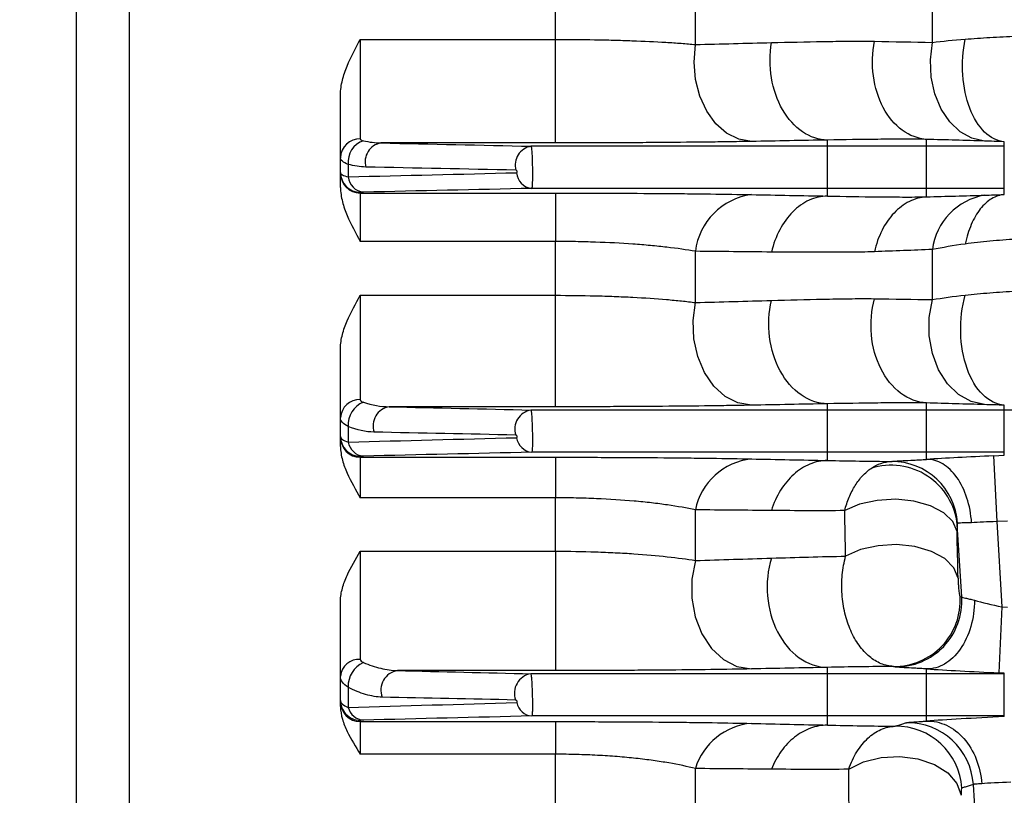
# Model space of a CAD drawing. Units: millimetres. Extents: x 0 to 425, y 0 to 273.
# Drawn here: x 244 to 263, y 103 to 117 of the extents above; entities that cross this region are included whole.
import ezdxf

# ---------------------------------------------------------------- set-up
doc = ezdxf.new("R2010")
doc.units = ezdxf.units.MM
doc.layers.add('DIMENSION', color=5, linetype='Continuous')
doc.styles.add('SLDTEXTSTYLE0', font='TXT', dxfattribs={"width": 0.605})
doc.dimstyles.new('SLDDIMSTYLE0', dxfattribs={"dimtxt": 2.54, "dimasz": 2.54, "dimexe": 0, "dimexo": 0.0625, "dimgap": 0.635, "dimtad": 0, "dimtih": 1, "dimtoh": 1, "dimdec": 0, "dimlfac": 4, "dimrnd": 1e-09, "dimzin": 12, "dimdsep": 46, "dimtxsty": 'SLDTEXTSTYLE0', "dimsah": 1, "dimcen": 0.09, "dimadec": 0, "dimazin": 3, "dimtfac": 1, "dimtdec": 0, "dimtofl": 0, "dimtmove": 0, "dimatfit": 3, "dimfxl": 1, "dimfrac": 2, "dimtolj": 1, "dimtzin": 12, "dimarcsym": 0})

# ---------------------------------------------------------------- blocks, each defined once
blk = doc.blocks.new('_D')
at = {"layer": 'DIMENSION'}
for p, q in [((193.82, 123.391), (193.82, 57.883)), ((391.07, 93.516), (391.07, 57.883)), ((193.82, 60.423), (289.535, 60.423)), ((391.07, 60.423), (295.355, 60.423))]:
    blk.add_line(p, q, dxfattribs=at)
for points in [[(193.82, 60.423), (196.36, 60.042), (196.36, 60.804)], [(391.07, 60.423), (388.53, 60.804), (388.53, 60.042)]]:
    blk.add_solid(points, dxfattribs=at)
at = {"layer": 'DIMENSION', "insert": (289.535, 61.748), "char_height": 2.54, "attachment_point": 1, "style": 'SLDTEXTSTYLE0'}
blk.add_mtext('789', dxfattribs=at)

msp = doc.modelspace()

# ---------------------------------------------------------------- linework, layer by layer
at = {"color": 7, "linetype": 'Continuous', "lineweight": 25}
for p, q in [((245.445057, 97.295672), (245.445057, 166.799894)), ((246.445057, 97.295672), (246.445057, 127.047783)), ((254.516756, 116.973616), (254.516756, 117.998669)), ((257.168406, 116.875613), (257.168406, 117.854098)), ((261.659207, 116.915507), (261.659207, 117.881146)), ((250.820057, 116.973616), (254.516756, 116.973616)), ((250.820057, 116.973616), (250.820057, 115.08642)), ((254.516756, 115.010024), (254.516756, 116.973616)), ((250.445057, 114.730576), (250.445057, 115.923801)), ((254.516756, 115.010024), (251.211655, 115.010024)), ((259.669642, 114.947722), (254.053812, 114.947722)), ((259.669642, 114.947722), (259.669642, 115.064542)), ((259.669642, 114.147844), (259.669642, 114.947722)), ((261.549027, 114.947722), (261.549027, 115.07764)), ((261.549027, 114.147844), (261.549027, 114.947722)), ((263.020588, 114.947722), (261.549027, 114.947722)), ((263.020588, 114.947722), (263.020588, 115.033404)), ((263.020588, 114.147844), (263.020588, 114.947722)), ((250.445057, 114.448909), (250.445057, 114.730576)), ((250.591279, 114.603373), (250.591279, 114.367823)), ((250.445057, 114.434825), (250.445057, 114.448909)), ((250.445057, 114.16801), (250.445057, 114.434825)), ((250.820057, 114.073966), (250.820057, 114.059882)), ((250.820057, 114.059882), (254.516756, 114.059882)), ((250.820057, 114.059882), (250.820057, 113.141832)), ((259.669642, 114.147844), (254.06735, 114.147844)), ((254.516756, 114.059882), (254.516756, 113.141832)), ((259.669642, 114.002712), (259.669642, 114.147844)), ((261.549027, 113.988001), (261.549027, 114.147844)), ((263.020588, 114.147844), (261.549027, 114.147844)), ((263.020588, 114.031772), (263.020588, 114.147844)), ((254.516756, 113.141832), (250.820057, 113.141832)), ((254.516756, 112.121849), (254.516756, 113.141832)), ((257.168406, 111.984588), (257.168406, 112.955649)), ((261.659207, 112.039602), (261.659207, 112.98994)), ((250.820057, 112.121849), (254.516756, 112.121849)), ((250.820057, 112.121849), (250.820057, 110.143869)), ((254.516756, 110.008972), (254.516756, 112.121849)), ((250.445057, 109.80265), (250.445057, 111.115768)), ((259.669642, 109.947722), (259.669642, 110.06582)), ((261.549027, 109.947722), (261.549027, 110.080713)), ((254.516756, 110.008972), (251.367182, 110.008972)), ((259.669642, 109.947722), (254.051865, 109.947722)), ((259.669642, 109.147844), (259.669642, 109.947722)), ((261.549027, 109.147844), (261.549027, 109.947722)), ((263.020588, 109.947722), (261.549027, 109.947722)), ((263.020588, 109.947722), (263.020588, 110.038028)), ((263.020588, 109.147844), (263.020588, 109.947722)), ((250.445057, 109.445425), (250.445057, 109.80265)), ((250.591279, 109.635566), (250.591279, 109.340579)), ((250.445057, 109.426878), (250.445057, 109.445425)), ((250.445057, 109.256959), (250.445057, 109.426878)), ((259.669642, 109.147844), (254.069271, 109.147844)), ((259.669642, 108.991155), (259.669642, 109.147844)), ((261.549027, 109.011124), (261.549027, 109.147844)), ((263.020588, 109.147844), (261.549027, 109.147844)), ((263.020588, 109.089629), (263.020588, 109.147844)), ((250.820057, 109.070482), (250.820057, 109.051935)), ((250.820057, 109.051935), (254.516756, 109.051935)), ((250.820057, 109.051935), (250.820057, 108.283376)), ((254.516756, 109.051935), (254.516756, 108.283376)), ((262.816593, 109.079846), (263.020588, 109.089629)), ((262.816593, 109.079846), (262.876462, 107.831471)), ((254.516756, 108.283376), (250.820057, 108.283376)), ((254.516756, 107.270808), (254.516756, 108.283376)), ((257.168406, 107.094864), (257.168406, 108.054999)), ((263.080457, 107.841254), (262.876462, 107.831471)), ((262.876462, 107.831471), (262.976533, 106.213874)), ((262.214678, 106.405416), (262.129765, 107.777998)), ((250.820057, 107.270808), (254.516756, 107.270808)), ((250.820057, 107.270808), (250.820057, 105.221715)), ((254.516756, 107.270808), (254.516756, 105.008668)), ((250.445057, 104.900034), (250.445057, 106.322977)), ((262.18391, 106.414382), (262.214678, 106.405416)), ((262.976533, 106.213874), (262.916664, 104.965499)), ((262.976533, 106.213874), (263.080457, 106.20889)), ((259.669642, 104.947722), (259.669642, 105.069034)), ((260.951167, 105.078704), (260.921116, 105.08766)), ((261.549027, 104.947722), (261.549027, 105.040407)), ((250.445057, 104.440381), (250.445057, 104.900034)), ((254.516756, 105.008668), (251.522477, 105.008668)), ((259.669642, 104.947722), (254.049913, 104.947722)), ((259.669642, 104.147844), (259.669642, 104.947722)), ((261.549027, 104.147844), (261.549027, 104.947722)), ((263.020588, 104.947722), (261.549027, 104.947722)), ((263.020588, 104.960515), (262.916664, 104.965499)), ((263.020588, 104.947722), (263.020588, 104.960515)), ((263.020588, 104.147844), (263.020588, 104.947722)), ((250.591279, 104.693115), (250.591279, 104.311841)), ((250.445057, 104.416441), (250.445057, 104.440381)), ((250.445057, 104.326781), (250.445057, 104.416441)), ((259.669642, 104.147844), (254.071187, 104.147844)), ((259.669642, 103.975247), (259.669642, 104.147844)), ((261.549027, 104.05107), (261.549027, 104.147844)), ((263.020588, 104.147844), (261.549027, 104.147844)), ((263.020588, 104.135006), (263.020588, 104.147844)), ((250.820057, 104.065438), (250.820057, 104.041498)), ((250.820057, 104.041498), (254.516756, 104.041498)), ((250.820057, 104.041498), (250.820057, 103.422505)), ((254.516756, 104.041498), (254.516756, 103.422505)), ((254.516756, 103.422505), (250.820057, 103.422505)), ((254.516756, 98.003772), (254.516756, 103.422505)), ((257.168406, 99.861233), (257.168406, 103.151039)), ((262.635159, 99.608533), (262.434756, 102.847961))]:
    msp.add_line(p, q, dxfattribs=at)
at = {"color": 7, "linetype": 'Continuous', "lineweight": 25, "flags": 128}
for points in [[(258.229066, 115.03813), (257.988717, 115.079343), (257.760296, 115.192938), (257.555138, 115.373279), (257.383424, 115.611415), (257.253676, 115.89553), (257.172333, 116.211522), (257.143432, 116.543712), (257.168406, 116.875613)], [(262.648025, 115.045587), (262.408274, 115.097781), (262.183789, 115.220812), (261.985568, 115.408652), (261.823323, 115.652097), (261.705002, 115.939222), (261.636401, 116.255959), (261.620883, 116.58679), (261.659207, 116.915507)], [(258.229066, 110.038237), (257.973806, 110.082722), (257.732301, 110.205634), (257.517568, 110.400348), (257.341178, 110.656372), (257.212637, 110.959908), (257.138872, 111.294598), (257.123859, 111.642406), (257.168406, 111.984588)], [(262.648025, 110.049859), (262.390677, 110.106449), (262.150993, 110.240383), (261.941833, 110.444474), (261.774419, 110.707772), (261.657735, 111.016148), (261.598041, 111.353057), (261.598541, 111.700422), (261.659207, 112.039602)], [(262.125923, 107.643955), (262.046208, 107.832407), (261.873208, 107.99961), (261.62077, 108.132183), (261.309098, 108.219513), (260.963137, 108.254613), (260.610576, 108.234672), (260.279633, 108.161286), (259.996796, 108.04033)], [(262.143649, 106.763187), (262.06383, 106.95784), (261.890767, 107.130757), (261.638306, 107.2681), (261.326646, 107.358883), (260.980722, 107.39584), (260.628213, 107.376016), (260.297321, 107.300997), (260.014522, 107.176784)], [(257.168406, 107.094864), (257.101274, 106.744285), (257.100054, 106.381736), (257.164817, 106.028403), (257.29178, 105.704937), (257.473521, 105.430244), (257.699418, 105.220376), (257.956271, 105.0876), (258.229066, 105.039675)], [(260.072936, 103.138186), (260.35561, 103.277694), (260.686333, 103.360413), (261.038673, 103.379735), (261.384471, 103.334114), (261.696092, 103.227197), (261.94863, 103.067528), (262.121903, 102.867869), (262.202063, 102.644175)]]:
    msp.add_lwpolyline(points, dxfattribs=at)
at = {"color": 7, "linetype": 'Continuous', "lineweight": 25}
for centre, radius, start, end in [((250.810723, 114.72074), 0.365799, 88.5379332, 178.4592076), ((251.01213, 114.649317), 0.423352, 108.3934444, 186.230285), ((251.276394, 114.650432), 0.365373, 100.2059407, 195.546102), ((254.11847, 114.589212), 0.364294, 100.2234437, 194.9737284), ((250.820028, 114.448937), 0.374971, 180.0043639, 270.0043632), ((250.820028, 114.434853), 0.374971, 180.0043639, 270.0043632), ((250.915135, 114.400408), 0.325491, 185.7454711, 263.5455392), ((254.105488, 114.472153), 0.326544, 184.7882352, 263.2930164), ((258.3946, 112.806348), 1.23525, 97.7012644, 173.0578547), ((262.852627, 112.833546), 1.203623, 99.7871409, 172.5340937), ((250.803927, 109.784923), 0.359308, 87.4270353, 177.1721085), ((251.045915, 109.671276), 0.456037, 111.5313167, 184.49112), ((251.431252, 109.644463), 0.370097, 99.9689936, 198.3212421), ((254.116283, 109.584429), 0.36896, 100.0550861, 197.6021705), ((250.820028, 109.445454), 0.374971, 180.0043639, 270.0043632), ((250.820028, 109.426906), 0.374971, 180.0043639, 270.0043632), ((250.909132, 109.394607), 0.322412, 189.6467861, 264.5563216), ((254.101842, 109.469437), 0.323239, 188.317734, 264.2166554), ((258.361736, 107.809687), 1.218283, 96.2518325, 168.3835419), ((260.888095, 107.725384), 1.247464, 3.4130463, 90.3872434), ((260.877171, 107.640569), 1.26011, 6.2611834, 107.5511604), ((260.935817, 106.338001), 1.250428, 269.3263752, 3.5020178), ((260.966584, 106.329038), 1.250429, 269.2935403, 3.5018942), ((250.795292, 104.871166), 0.351424, 85.959123, 175.2879389), ((251.078611, 104.715348), 0.487839, 114.2114734, 182.6120974), ((251.58388, 104.639802), 0.373942, 99.4510349, 201.1854057), ((254.112342, 104.58009), 0.372895, 99.6377479, 200.3167693), ((250.819969, 104.440386), 0.374912, 180.0006847, 222.1822359), ((250.820028, 104.41647), 0.374971, 180.0043639, 270.0043632), ((250.90318, 104.389249), 0.321363, 193.9381465, 265.6035887), ((254.098195, 104.468201), 0.321493, 192.163767, 265.1808563), ((258.330281, 102.797305), 1.214529, 94.7803562, 163.0670625), ((260.966919, 102.703503), 1.250206, 3.5524832, 90.7199512), ((261.186944, 102.770472), 1.250215, 3.5534985, 91.0108468)]:
    msp.add_arc(centre, radius, start, end, dxfattribs=at)
at = {"color": 8, "linetype": 'Continuous', "lineweight": 25}
msp.add_arc((250.820049, 104.440459), 0.37502, 222.1823132, 270.0012145, dxfattribs=at)
at = {"color": 7, "linetype": 'Continuous', "lineweight": 25}
for centre, major_axis, ratio, start_param, end_param in [((262.818746, 109.045039), (1.997897, 0.095805), 0.01743335, 1.571038119, 2.2586526), ((262.878615, 107.796664), (0.750284, 0.018572), 0.046434257, 1.572516906, 2.260131387), ((257.84095, 135.217522), (-3.110474, 49.895993), 0.061624799, 4.101714386, 4.123046626), ((262.974367, 106.248888), (0.762138, -0.173996), 0.043052682, 3.977022589, 4.725059599), ((262.914498, 105.000513), (2.009787, -0.096451), 0.017330151, 3.96626143, 4.71429844), ((263.124349, 104.105117), (1.997897, 0.095805), 0.01743335, 1.621918925, 2.478310535), ((263.184218, 102.856742), (0.750284, 0.018572), 0.046434257, 1.623397712, 2.479789322)]:
    msp.add_ellipse(centre, major_axis=major_axis, ratio=ratio, start_param=start_param, end_param=end_param, dxfattribs=at)
for points, knots in [([(250.445057, 115.923801), (250.445057, 116.017603), (250.459199, 116.109436), (250.504154, 116.290845), (250.535214, 116.380078), (250.641698, 116.640438), (250.731135, 116.80703), (250.820057, 116.973616)], [0, 0, 0, 0, 0.25, 0.25, 0.5, 0.5, 1, 1, 1, 1]), ([(254.516756, 116.973616), (254.768415, 116.973616), (255.015243, 116.971465), (255.378614, 116.965139), (255.498584, 116.962509), (255.736171, 116.956168), (255.853493, 116.952457), (256.193556, 116.939956), (256.407395, 116.929742), (256.709496, 116.911519), (256.807395, 116.904929), (256.994246, 116.890914), (257.083416, 116.883482), (257.168406, 116.875613)], [0, 0, 0, 0, 0.25, 0.25, 0.375, 0.375, 0.5, 0.5, 0.75, 0.75, 0.875, 0.875, 1, 1, 1, 1]), ([(263.020588, 115.033404), (262.889449, 115.042962), (262.760956, 115.105705), (262.535356, 115.324816), (262.438412, 115.481025), (262.295925, 115.855031), (262.250485, 116.072556), (262.220439, 116.524475), (262.235856, 116.758542), (262.280146, 116.976949)], [0, 0, 0, 0, 0.25, 0.25, 0.5, 0.5, 0.75, 0.75, 1, 1, 1, 1]), ([(262.280146, 116.976949), (262.430615, 116.988104), (262.586934, 116.99967), (262.829756, 117.01434), (262.912101, 117.018892), (263.079636, 117.027241), (263.165096, 117.031048), (263.596385, 117.047915), (263.949522, 117.054426), (264.310857, 117.05329)], [0, 0, 0, 0, 0.25, 0.25, 0.375, 0.375, 0.5, 0.5, 1, 1, 1, 1]), ([(259.669642, 115.064542), (259.507228, 115.067235), (259.344922, 115.120948), (259.052168, 115.319941), (258.921915, 115.465088), (258.719049, 115.818388), (258.646571, 116.026305), (258.573654, 116.464142), (258.573265, 116.693769), (258.608981, 116.911724)], [0, 0, 0, 0, 0.25, 0.25, 0.5, 0.5, 0.75, 0.75, 1, 1, 1, 1]), ([(258.608981, 116.911724), (258.935256, 116.919978), (259.261152, 116.927033), (259.749245, 116.93502), (259.911817, 116.93724), (260.23653, 116.939911), (260.398807, 116.941105), (260.560209, 116.937792)], [0, 0, 0, 0, 0.5, 0.5, 0.75, 0.75, 1, 1, 1, 1]), ([(261.549027, 115.07764), (261.387593, 115.088009), (261.228636, 115.147911), (260.945839, 115.355414), (260.822176, 115.502885), (260.633785, 115.857283), (260.569176, 116.063988), (260.51139, 116.497187), (260.518249, 116.723409), (260.560209, 116.937792)], [0, 0, 0, 0, 0.25, 0.25, 0.5, 0.5, 0.75, 0.75, 1, 1, 1, 1]), ([(250.820057, 115.08642), (250.820057, 115.078683), (250.825678, 115.071738), (250.846491, 115.059735), (250.860912, 115.054982), (250.878545, 115.05104)], [0, 0, 0, 0, 0.5, 0.5, 1, 1, 1, 1]), ([(254.053812, 114.947722), (254.056417, 114.946812), (254.059082, 114.936109), (254.064531, 114.895184), (254.067157, 114.865955), (254.072046, 114.791828), (254.074204, 114.748495), (254.077801, 114.652322), (254.079186, 114.600623), (254.080953, 114.496914), (254.08133, 114.444981), (254.081016, 114.349024), (254.08032, 114.304599), (254.077963, 114.230474), (254.076297, 114.200642), (254.072298, 114.16002), (254.069923, 114.148754), (254.06735, 114.147844)], [0, 0, 0, 0, 0.125, 0.125, 0.25, 0.25, 0.375, 0.375, 0.5, 0.5, 0.625, 0.625, 0.75, 0.75, 0.875, 0.875, 1, 1, 1, 1]), ([(258.229066, 115.03813), (258.108537, 115.035924), (257.982255, 115.033827), (257.718097, 115.029856), (257.579957, 115.027979), (257.154386, 115.022768), (256.854027, 115.019819), (256.457394, 115.016799), (256.376999, 115.016229), (256.214022, 115.015157), (256.131343, 115.014655), (255.882835, 115.013271), (255.715639, 115.012503), (255.209572, 115.010655), (254.866268, 115.010024), (254.516756, 115.010024)], [0, 0, 0, 0, 0.125, 0.125, 0.25, 0.25, 0.5, 0.5, 0.5625, 0.5625, 0.625, 0.625, 0.75, 0.75, 1, 1, 1, 1]), ([(261.549027, 115.07764), (261.515762, 115.078402), (261.479069, 115.078999), (261.404827, 115.079903), (261.366858, 115.080221), (261.251998, 115.080901), (261.174131, 115.080996), (260.939517, 115.080663), (260.781602, 115.079617), (260.306613, 115.075157), (259.988068, 115.070468), (259.669642, 115.064542)], [0, 0, 0, 0, 0.0625, 0.0625, 0.125, 0.125, 0.25, 0.25, 0.5, 0.5, 1, 1, 1, 1]), ([(261.549027, 114.947722), (261.409741, 114.947722), (261.150389, 114.947722), (260.4832, 114.947722), (260.076885, 114.947722), (259.669642, 114.947722)], [0.87374744337, 0.87374744337, 0.87374744337, 0.87374744337, 0.88696701739, 0.88696701739, 0.90018659141, 0.90018659141, 0.90018659141, 0.90018659141]), ([(250.591279, 114.603373), (250.544064, 114.62026), (250.507739, 114.639559), (250.45763, 114.683054), (250.445057, 114.706105), (250.445057, 114.730576)], [0, 0, 0, 0, 0.5, 0.5, 1, 1, 1, 1]), ([(250.445057, 114.448909), (250.445057, 114.434089), (250.457549, 114.41971), (250.507504, 114.391924), (250.544004, 114.379155), (250.591279, 114.367823)], [0, 0, 0, 0, 0.5, 0.5, 1, 1, 1, 1]), ([(253.780084, 114.444895), (253.784761, 114.445007), (253.789149, 114.447234), (253.794379, 114.457195), (253.794555, 114.465195), (253.789681, 114.479439), (253.785337, 114.485222), (253.7762, 114.492885), (253.77125, 114.494992), (253.766546, 114.495087)], [0, 0, 0, 0, 0.25, 0.25, 0.5, 0.5, 0.75, 0.75, 1, 1, 1, 1]), ([(250.445057, 114.16801), (250.445057, 114.07554), (250.459199, 113.985221), (250.504154, 113.807187), (250.535214, 113.71981), (250.641698, 113.465391), (250.731135, 113.303293), (250.820057, 113.141832)], [0, 0, 0, 0, 0.25, 0.25, 0.5, 0.5, 1, 1, 1, 1]), ([(254.516756, 114.059882), (254.693268, 114.059882), (254.869059, 114.059713), (255.21921, 114.059038), (255.393621, 114.058531), (255.90525, 114.056543), (256.234265, 114.054596), (256.630896, 114.05141), (256.709483, 114.050734), (256.865164, 114.049307), (256.942287, 114.048554), (257.168688, 114.046208), (257.313958, 114.044519), (257.733587, 114.039097), (257.9919, 114.035009), (258.229066, 114.030456)], [0, 0, 0, 0, 0.125, 0.125, 0.25, 0.25, 0.5, 0.5, 0.5625, 0.5625, 0.625, 0.625, 0.75, 0.75, 1, 1, 1, 1]), ([(259.669642, 114.002712), (259.552536, 114.000866), (259.43545, 113.973919), (259.212807, 113.87247), (259.107287, 113.797984), (258.918202, 113.608797), (258.83467, 113.494128), (258.697822, 113.235892), (258.644529, 113.092367), (258.608981, 112.941478)], [0, 0, 0, 0, 0.25, 0.25, 0.5, 0.5, 0.75, 0.75, 1, 1, 1, 1]), ([(261.549027, 114.147844), (261.409741, 114.147844), (261.150389, 114.147844), (260.4832, 114.147844), (260.076885, 114.147844), (259.669642, 114.147844)], [0.87374744337, 0.87374744337, 0.87374744337, 0.87374744337, 0.88696701739, 0.88696701739, 0.90018659141, 0.90018659141, 0.90018659141, 0.90018659141]), ([(259.669642, 114.002712), (259.987092, 113.996495), (260.304732, 113.991515), (260.779233, 113.986623), (260.937104, 113.985433), (261.17211, 113.984899), (261.250179, 113.984928), (261.365535, 113.985521), (261.403701, 113.985811), (261.478434, 113.986669), (261.515358, 113.987245), (261.549027, 113.988001)], [0, 0, 0, 0, 0.5, 0.5, 0.75, 0.75, 0.875, 0.875, 0.9375, 0.9375, 1, 1, 1, 1]), ([(261.549027, 113.988001), (261.437249, 113.980855), (261.326597, 113.950555), (261.117591, 113.846402), (261.019267, 113.772562), (260.8439, 113.58806), (260.766883, 113.477424), (260.641172, 113.229424), (260.592496, 113.092096), (260.560209, 112.947673)], [0, 0, 0, 0, 0.25, 0.25, 0.5, 0.5, 0.75, 0.75, 1, 1, 1, 1]), ([(263.020588, 114.031772), (262.938549, 114.025791), (262.857509, 113.999175), (262.703999, 113.906835), (262.631545, 113.841121), (262.501117, 113.675932), (262.443157, 113.576476), (262.346444, 113.351906), (262.307702, 113.226817), (262.280146, 113.093996)], [0, 0, 0, 0, 0.25, 0.25, 0.5, 0.5, 0.75, 0.75, 1, 1, 1, 1]), ([(257.168406, 112.955649), (257.003194, 112.984453), (256.822418, 113.010264), (256.526695, 113.044515), (256.424003, 113.055183), (256.209817, 113.074956), (256.09813, 113.084058), (255.757957, 113.108274), (255.521741, 113.120603), (255.152504, 113.133228), (255.026228, 113.136458), (254.772393, 113.140753), (254.644877, 113.141832), (254.516756, 113.141832)], [0, 0, 0, 0, 0.25, 0.25, 0.375, 0.375, 0.5, 0.5, 0.75, 0.75, 0.875, 0.875, 1, 1, 1, 1]), ([(264.310857, 113.218), (264.130045, 113.217422), (263.95116, 113.214379), (263.597121, 113.203455), (263.421368, 113.195539), (263.076279, 113.174769), (262.909422, 113.162098), (262.586599, 113.132047), (262.430676, 113.115104), (262.280146, 113.093996)], [0, 0, 0, 0, 0.25, 0.25, 0.5, 0.5, 0.75, 0.75, 1, 1, 1, 1]), ([(260.560209, 112.947673), (260.396703, 112.941415), (260.234181, 112.939876), (259.908978, 112.93706), (259.746484, 112.936574), (259.259018, 112.936532), (258.934053, 112.938353), (258.608981, 112.941478)], [0, 0, 0, 0, 0.25, 0.25, 0.5, 0.5, 1, 1, 1, 1]), ([(250.445057, 111.115768), (250.445057, 111.205536), (250.459199, 111.293454), (250.504154, 111.467189), (250.535214, 111.552679), (250.641698, 111.802206), (250.731135, 111.961979), (250.820057, 112.121849)], [0, 0, 0, 0, 0.25, 0.25, 0.5, 0.5, 1, 1, 1, 1]), ([(254.516756, 112.121849), (254.772298, 112.121849), (255.022336, 112.118739), (255.389651, 112.109644), (255.510788, 112.105867), (255.75042, 112.096777), (255.867707, 112.091503), (256.207429, 112.073789), (256.419999, 112.059399), (256.719105, 112.033938), (256.815414, 112.024796), (256.998407, 112.005502), (257.085523, 111.995316), (257.168406, 111.984588)], [0, 0, 0, 0, 0.25, 0.25, 0.375, 0.375, 0.5, 0.5, 0.75, 0.75, 0.875, 0.875, 1, 1, 1, 1]), ([(263.020588, 110.038028), (262.876448, 110.048317), (262.735284, 110.117937), (262.490718, 110.360148), (262.387535, 110.532522), (262.242624, 110.940962), (262.201025, 111.176661), (262.188915, 111.657903), (262.218415, 111.903014), (262.280146, 112.124996)], [0, 0, 0, 0, 0.25, 0.25, 0.5, 0.5, 0.75, 0.75, 1, 1, 1, 1]), ([(262.280146, 112.124996), (262.429898, 112.140744), (262.585733, 112.156404), (262.82813, 112.176452), (262.910388, 112.182669), (263.077868, 112.194079), (263.163391, 112.199289), (263.594795, 112.22239), (263.94847, 112.231465), (264.310857, 112.230328)], [0, 0, 0, 0, 0.25, 0.25, 0.375, 0.375, 0.5, 0.5, 1, 1, 1, 1]), ([(259.669642, 110.06582), (259.496602, 110.068564), (259.323698, 110.126939), (259.014772, 110.34259), (258.878992, 110.499696), (258.67355, 110.879208), (258.604048, 111.101314), (258.546199, 111.5632), (258.557898, 111.802616), (258.608981, 112.025161)], [0, 0, 0, 0, 0.25, 0.25, 0.5, 0.5, 0.75, 0.75, 1, 1, 1, 1]), ([(258.608981, 112.025161), (258.935932, 112.034478), (259.262228, 112.042607), (259.750434, 112.052231), (259.912958, 112.055), (260.237355, 112.058785), (260.399406, 112.060531), (260.560209, 112.057811)], [0, 0, 0, 0, 0.5, 0.5, 0.75, 0.75, 1, 1, 1, 1]), ([(261.549027, 110.080713), (261.375987, 110.091677), (261.205679, 110.156879), (260.905766, 110.382264), (260.776387, 110.542279), (260.585553, 110.923843), (260.524242, 111.145104), (260.48252, 111.602804), (260.502139, 111.838899), (260.560209, 112.057811)], [0, 0, 0, 0, 0.25, 0.25, 0.5, 0.5, 0.75, 0.75, 1, 1, 1, 1]), ([(250.820057, 110.143869), (250.820057, 110.133697), (250.825678, 110.12436), (250.846491, 110.107876), (250.860912, 110.101162), (250.878545, 110.095489)], [0, 0, 0, 0, 0.5, 0.5, 1, 1, 1, 1]), ([(261.549027, 110.080713), (261.516109, 110.081421), (261.479739, 110.081972), (261.405917, 110.082791), (261.368097, 110.083069), (261.253591, 110.083632), (261.175838, 110.083652), (260.941426, 110.083097), (260.783503, 110.081905), (260.308154, 110.077011), (259.988926, 110.072035), (259.669642, 110.06582)], [0, 0, 0, 0, 0.0625, 0.0625, 0.125, 0.125, 0.25, 0.25, 0.5, 0.5, 1, 1, 1, 1]), ([(254.051865, 109.947722), (254.054374, 109.946811), (254.056995, 109.936103), (254.062457, 109.895193), (254.065143, 109.865956), (254.070251, 109.791791), (254.072556, 109.748586), (254.076537, 109.652588), (254.078153, 109.600952), (254.080428, 109.497085), (254.081076, 109.445146), (254.081303, 109.349325), (254.080886, 109.305027), (254.078091, 109.193259), (254.074209, 109.149665), (254.069271, 109.147844)], [0, 0, 0, 0, 0.125, 0.125, 0.25, 0.25, 0.375, 0.375, 0.5, 0.5, 0.625, 0.625, 0.75, 0.75, 1, 1, 1, 1]), ([(258.229066, 110.038237), (258.110284, 110.03597), (257.985718, 110.033811), (257.724833, 110.029713), (257.587919, 110.027767), (257.164267, 110.022342), (256.86474, 110.019262), (256.468403, 110.016102), (256.38803, 110.015505), (256.225014, 110.014382), (256.14212, 110.013855), (255.892305, 110.012397), (255.724146, 110.011587), (255.214917, 110.009638), (254.869144, 110.008972), (254.516756, 110.008972)], [0, 0, 0, 0, 0.125, 0.125, 0.25, 0.25, 0.5, 0.5, 0.5625, 0.5625, 0.625, 0.625, 0.75, 0.75, 1, 1, 1, 1]), ([(261.549027, 109.947722), (261.409741, 109.947722), (261.150389, 109.947722), (260.4832, 109.947722), (260.076885, 109.947722), (259.669642, 109.947722)], [0.87374744337, 0.87374744337, 0.87374744337, 0.87374744337, 0.88696701739, 0.88696701739, 0.90018659141, 0.90018659141, 0.90018659141, 0.90018659141]), ([(264.899973, 109.947722), (264.49273, 109.947722), (264.086414, 109.947722), (263.419226, 109.947722), (263.159873, 109.947722), (263.020588, 109.947722)], [0.80075304852, 0.80075304852, 0.80075304852, 0.80075304852, 0.81397262254, 0.81397262254, 0.82719219657, 0.82719219657, 0.82719219657, 0.82719219657]), ([(250.591279, 109.635566), (250.544064, 109.658081), (250.507739, 109.683661), (250.45763, 109.740842), (250.445057, 109.770937), (250.445057, 109.80265)], [0, 0, 0, 0, 0.5, 0.5, 1, 1, 1, 1]), ([(250.445057, 109.445425), (250.445057, 109.426294), (250.45759, 109.407647), (250.50743, 109.371793), (250.543897, 109.355266), (250.591279, 109.340579)], [0, 0, 0, 0, 0.5, 0.5, 1, 1, 1, 1]), ([(253.782004, 109.422677), (253.783234, 109.422708), (253.784432, 109.422899), (253.785566, 109.423266), (253.787358, 109.423846), (253.789026, 109.424886), (253.790386, 109.426421), (253.791337, 109.427495), (253.792153, 109.428835), (253.792755, 109.430401), (253.793336, 109.431914), (253.793725, 109.433676), (253.793872, 109.435572), (253.794034, 109.437659), (253.793902, 109.439969), (253.7935, 109.442271), (253.7931, 109.444562), (253.792425, 109.446908), (253.791566, 109.449128), (253.790529, 109.451809), (253.789198, 109.454385), (253.787727, 109.4567), (253.785829, 109.459686), (253.783644, 109.462334), (253.781383, 109.464531), (253.778583, 109.467252), (253.775578, 109.469371), (253.772624, 109.470779), (253.769912, 109.472071), (253.76717, 109.4728), (253.764598, 109.472853)], [0, 0, 0, 0, 0.0000244644994, 0.0000244644994, 0.0000244644994, 0.0000634371955, 0.0000634371955, 0.0000634371955, 0.0000905554644, 0.0000905554644, 0.0000905554644, 0.0001167999943, 0.0001167999943, 0.0001167999943, 0.0001457952876, 0.0001457952876, 0.0001457952876, 0.0001745799339, 0.0001745799339, 0.0001745799339, 0.0002093898405, 0.0002093898405, 0.0002093898405, 0.0002543929516, 0.0002543929516, 0.0002543929516, 0.0003102518486, 0.0003102518486, 0.0003102518486, 0.0003614158428, 0.0003614158428, 0.0003614158428, 0.0003614158428]), ([(250.445057, 109.256959), (250.445057, 109.169094), (250.459199, 109.083307), (250.504154, 108.914275), (250.535214, 108.831351), (250.641698, 108.589984), (250.731135, 108.436323), (250.820057, 108.283376)], [0, 0, 0, 0, 0.25, 0.25, 0.5, 0.5, 1, 1, 1, 1]), ([(261.549027, 109.147844), (261.409741, 109.147844), (261.150389, 109.147844), (260.4832, 109.147844), (260.076885, 109.147844), (259.669642, 109.147844)], [0.87374744337, 0.87374744337, 0.87374744337, 0.87374744337, 0.88696701739, 0.88696701739, 0.90018659141, 0.90018659141, 0.90018659141, 0.90018659141]), ([(254.516756, 109.051935), (254.695658, 109.051935), (254.87365, 109.051751), (255.22784, 109.051019), (255.404584, 109.050468), (255.92156, 109.048315), (256.251999, 109.046215), (256.648291, 109.042808), (256.726704, 109.042087), (256.88183, 109.040565), (256.958699, 109.039763), (257.184077, 109.037266), (257.328181, 109.035475), (257.743227, 109.029748), (257.997043, 109.02546), (258.229066, 109.020725)], [0, 0, 0, 0, 0.125, 0.125, 0.25, 0.25, 0.5, 0.5, 0.5625, 0.5625, 0.625, 0.625, 0.75, 0.75, 1, 1, 1, 1]), ([(259.669642, 108.991155), (259.556673, 108.989489), (259.443719, 108.965787), (259.227597, 108.876361), (259.124457, 108.810648), (258.936928, 108.642899), (258.852563, 108.540884), (258.709921, 108.309387), (258.651662, 108.179934), (258.608981, 108.042368)], [0, 0, 0, 0, 0.25, 0.25, 0.5, 0.5, 0.75, 0.75, 1, 1, 1, 1]), ([(260.497175, 108.842019), (260.557116, 108.883337), (260.619005, 108.914622), (260.7465, 108.958243), (260.812106, 108.970579), (260.879664, 108.97282)], [0, 0, 0, 0, 0.5, 0.5, 1, 1, 1, 1]), ([(260.879664, 108.97282), (260.895327, 108.975179), (260.921917, 108.977629), (260.977506, 108.98151), (260.998669, 108.982838), (261.046328, 108.985589), (261.072974, 108.987019), (261.159796, 108.991441), (261.226827, 108.994545), (261.339926, 108.999874), (261.379746, 109.001764), (261.442065, 109.004931), (261.463272, 109.006043), (261.506069, 109.008433), (261.527949, 109.009725), (261.549027, 109.011124)], [0, 0, 0, 0, 0.25, 0.25, 0.375, 0.375, 0.5, 0.5, 0.75, 0.75, 0.875, 0.875, 0.9375, 0.9375, 1, 1, 1, 1]), ([(262.400751, 107.811736), (262.390747, 107.97273), (262.360725, 108.132426), (262.265042, 108.425812), (262.199418, 108.559395), (262.042222, 108.780756), (261.950709, 108.868453), (261.755265, 108.985026), (261.651408, 109.013859), (261.549027, 109.011124)], [0, 0, 0, 0, 0.25, 0.25, 0.5, 0.5, 0.75, 0.75, 1, 1, 1, 1]), ([(259.996796, 108.04033), (260.019944, 108.129733), (260.048342, 108.214215), (260.115229, 108.373726), (260.154207, 108.449386), (260.23953, 108.585662), (260.285958, 108.64682), (260.386239, 108.755368), (260.440473, 108.802933), (260.497175, 108.842019)], [0, 0, 0, 0, 0.25, 0.25, 0.5, 0.5, 0.75, 0.75, 1, 1, 1, 1]), ([(257.168406, 108.054999), (257.00903, 108.089107), (256.833586, 108.120126), (256.543695, 108.16177), (256.442584, 108.174833), (256.230522, 108.1992), (256.119493, 108.210486), (255.779929, 108.240657), (255.542178, 108.256252), (255.166725, 108.272344), (255.037592, 108.276489), (254.778405, 108.281988), (254.647996, 108.283376), (254.516756, 108.283376)], [0, 0, 0, 0, 0.25, 0.25, 0.375, 0.375, 0.5, 0.5, 0.75, 0.75, 0.875, 0.875, 1, 1, 1, 1]), ([(262.129765, 107.777998), (262.128099, 107.766139), (262.12683, 107.749598), (262.125385, 107.705575), (262.125205, 107.678023), (262.125923, 107.643955)], [0, 0, 0, 0, 0.5, 0.5, 1, 1, 1, 1]), ([(262.400751, 107.811736), (262.364128, 107.809425), (262.330343, 107.808965), (262.270327, 107.807786), (262.243827, 107.807323), (262.198023, 107.805984), (262.179021, 107.805127), (262.149825, 107.802847), (262.139405, 107.801424), (262.133346, 107.79965)], [0, 0, 0, 0, 0.25, 0.25, 0.5, 0.5, 0.75, 0.75, 1, 1, 1, 1]), ([(250.445057, 106.322977), (250.445057, 106.407408), (250.459199, 106.490137), (250.504154, 106.653686), (250.535214, 106.7342), (250.641698, 106.969294), (250.731135, 107.11995), (250.820057, 107.270808)], [0, 0, 0, 0, 0.25, 0.25, 0.5, 0.5, 1, 1, 1, 1]), ([(254.516756, 107.270808), (254.778264, 107.270808), (255.033193, 107.266631), (255.406484, 107.254526), (255.529595, 107.249496), (255.77185, 107.237469), (255.888745, 107.230588), (256.227821, 107.207519), (256.438658, 107.188909), (256.831419, 107.145565), (257.008384, 107.121385), (257.168406, 107.094864)], [0, 0, 0, 0, 0.25, 0.25, 0.375, 0.375, 0.5, 0.5, 0.75, 0.75, 1, 1, 1, 1]), ([(258.608981, 107.14049), (258.540175, 106.9151), (258.514281, 106.666825), (258.554262, 106.181509), (258.6201, 105.94492), (258.828355, 105.5382), (258.970578, 105.368449), (259.29856, 105.135136), (259.484014, 105.071793), (259.669642, 105.069034)], [0, 0, 0, 0, 0.25, 0.25, 0.5, 0.5, 0.75, 0.75, 1, 1, 1, 1]), ([(260.921116, 105.08766), (260.8414, 105.090423), (260.762863, 105.10771), (260.608172, 105.171311), (260.534252, 105.216839), (260.429804, 105.304089), (260.395986, 105.336401), (260.330432, 105.407748), (260.298795, 105.44673), (260.209031, 105.571722), (260.156242, 105.665291), (260.08886, 105.818462), (260.068213, 105.872099), (260.031509, 105.982316), (260.015422, 106.038868), (259.987779, 106.154856), (259.976208, 106.214508), (259.958071, 106.33453), (259.951434, 106.395123), (259.943029, 106.517475), (259.941288, 106.579412), (259.942786, 106.702044), (259.945992, 106.763019), (259.957325, 106.884286), (259.965489, 106.944638), (259.986477, 107.062459), (259.999316, 107.120208), (260.014522, 107.176784)], [0, 0, 0, 0, 0.125, 0.125, 0.25, 0.25, 0.3125, 0.3125, 0.375, 0.375, 0.5, 0.5, 0.5625, 0.5625, 0.625, 0.625, 0.6875, 0.6875, 0.75, 0.75, 0.8125, 0.8125, 0.875, 0.875, 0.9375, 0.9375, 1, 1, 1, 1]), ([(262.143649, 106.763187), (262.14403, 106.743296), (262.144731, 106.721319), (262.146838, 106.675085), (262.148268, 106.650547), (262.151629, 106.603517), (262.153585, 106.580622), (262.157643, 106.539691), (262.159755, 106.521447), (262.163905, 106.489955), (262.165988, 106.476363), (262.170006, 106.453632), (262.171926, 106.444532), (262.177472, 106.422631), (262.180887, 106.415261), (262.18391, 106.414382)], [0, 0, 0, 0, 0.125, 0.125, 0.25, 0.25, 0.375, 0.375, 0.5, 0.5, 0.625, 0.625, 0.75, 0.75, 1, 1, 1, 1]), ([(262.457525, 106.341282), (262.456499, 106.171566), (262.431593, 106.000451), (262.338068, 105.68323), (262.269492, 105.537269), (262.099856, 105.294368), (261.998874, 105.197539), (261.780993, 105.068859), (261.664194, 105.037067), (261.549027, 105.040407)], [0, 0, 0, 0, 0.25, 0.25, 0.5, 0.5, 0.75, 0.75, 1, 1, 1, 1]), ([(262.214678, 106.405416), (262.217833, 106.402741), (262.225615, 106.399471), (262.249968, 106.391718), (262.266771, 106.387183), (262.30852, 106.376867), (262.333221, 106.371152), (262.39, 106.358021), (262.422358, 106.350764), (262.457525, 106.341282)], [0, 0, 0, 0, 0.25, 0.25, 0.5, 0.5, 0.75, 0.75, 1, 1, 1, 1]), ([(250.820057, 105.221715), (250.820057, 105.209112), (250.825678, 105.197377), (250.846491, 105.17639), (250.860912, 105.167697), (250.878545, 105.160276)], [0, 0, 0, 0, 0.5, 0.5, 1, 1, 1, 1]), ([(250.878545, 105.160276), (250.989836, 105.113442), (251.099193, 105.076983), (251.313954, 105.025632), (251.419368, 105.010678), (251.522477, 105.008668)], [0, 0, 0, 0, 0.5, 0.5, 1, 1, 1, 1]), ([(258.229066, 105.039675), (257.996553, 105.034961), (257.740773, 105.030666), (257.179639, 105.022998), (256.881298, 105.019721), (256.406089, 105.015672), (256.24294, 105.014467), (255.907135, 105.01237), (255.737473, 105.011496), (255.2233, 105.009391), (254.873661, 105.008668), (254.516756, 105.008668)], [0, 0, 0, 0, 0.25, 0.25, 0.5, 0.5, 0.625, 0.625, 0.75, 0.75, 1, 1, 1, 1]), ([(260.921116, 105.08766), (260.715111, 105.086131), (260.506994, 105.08354), (260.089335, 105.07719), (259.879589, 105.073395), (259.669642, 105.069034)], [0, 0, 0, 0, 0.5, 0.5, 1, 1, 1, 1]), ([(261.549027, 105.040407), (261.508438, 105.04319), (261.467002, 105.0455), (261.388267, 105.049731), (261.350741, 105.051632), (261.244948, 105.056996), (261.183351, 105.060126), (261.105604, 105.064572), (261.08211, 105.066009), (261.040961, 105.068769), (261.023172, 105.070099), (260.978052, 105.073969), (260.958901, 105.076396), (260.951167, 105.078704)], [0, 0, 0, 0, 0.125, 0.125, 0.25, 0.25, 0.5, 0.5, 0.625, 0.625, 0.75, 0.75, 1, 1, 1, 1]), ([(250.591279, 104.693115), (250.544064, 104.721264), (250.507739, 104.753128), (250.45763, 104.82398), (250.445057, 104.861104), (250.445057, 104.900034)], [0, 0, 0, 0, 0.5, 0.5, 1, 1, 1, 1]), ([(254.049913, 104.947722), (254.052295, 104.946812), (254.05484, 104.936108), (254.060251, 104.89528), (254.062971, 104.866064), (254.068254, 104.791938), (254.070702, 104.748675), (254.075063, 104.652302), (254.076893, 104.600895), (254.079669, 104.49696), (254.080593, 104.444972), (254.08138, 104.34905), (254.081245, 104.304828), (254.079934, 104.230775), (254.07875, 104.200716), (254.075538, 104.159831), (254.073519, 104.148754), (254.071187, 104.147844)], [0, 0, 0, 0, 0.125, 0.125, 0.25, 0.25, 0.375, 0.375, 0.5, 0.5, 0.625, 0.625, 0.75, 0.75, 0.875, 0.875, 1, 1, 1, 1]), ([(261.549027, 104.947722), (261.409741, 104.947722), (261.150389, 104.947722), (260.4832, 104.947722), (260.076885, 104.947722), (259.669642, 104.947722)], [0.87374744337, 0.87374744337, 0.87374744337, 0.87374744337, 0.88696701739, 0.88696701739, 0.90018659141, 0.90018659141, 0.90018659141, 0.90018659141]), ([(251.23521, 104.504664), (251.133016, 104.506858), (251.028063, 104.525044), (250.813317, 104.588655), (250.703516, 104.634138), (250.591279, 104.693115)], [0, 0, 0, 0, 0.5, 0.5, 1, 1, 1, 1]), ([(250.445057, 104.326781), (250.445057, 104.245019), (250.459199, 104.165231), (250.504154, 104.008094), (250.535214, 103.931043), (250.641698, 103.706874), (250.731135, 103.564297), (250.820057, 103.422505)], [0, 0, 0, 0, 0.25, 0.25, 0.5, 0.5, 1, 1, 1, 1]), ([(253.78392, 104.40046), (253.784586, 104.400478), (253.785238, 104.400549), (253.785869, 104.400675), (253.787621, 104.401026), (253.789246, 104.401823), (253.790563, 104.403122), (253.79149, 104.404036), (253.792281, 104.405219), (253.792855, 104.406641), (253.793415, 104.408027), (253.793778, 104.409675), (253.793897, 104.411478), (253.794028, 104.413481), (253.793857, 104.415736), (253.793413, 104.418009), (253.79297, 104.420269), (253.792251, 104.422611), (253.79135, 104.424848), (253.790271, 104.427526), (253.788907, 104.430132), (253.787407, 104.432507), (253.785159, 104.43607), (253.782532, 104.439242), (253.779841, 104.441832), (253.779593, 104.442071), (253.779344, 104.442305), (253.779094, 104.442534), (253.776314, 104.44509), (253.773392, 104.44712), (253.770548, 104.448498), (253.767843, 104.449809), (253.765136, 104.450564), (253.762646, 104.450617)], [0, 0, 0, 0, 0.0000137459595, 0.0000137459595, 0.0000137459595, 0.0000523238142, 0.0000523238142, 0.0000523238142, 0.0000793568476, 0.0000793568476, 0.0000793568476, 0.0001057571461, 0.0001057571461, 0.0001057571461, 0.0001352171558, 0.0001352171558, 0.0001352171558, 0.0001644437624, 0.0001644437624, 0.0001644437624, 0.0001994675302, 0.0001994675302, 0.0001994675302, 0.0002523684503, 0.0002523684503, 0.0002523684503, 0.0002571668685, 0.0002571668685, 0.0002571668685, 0.0003112540386, 0.0003112540386, 0.0003112540386, 0.0003626679053, 0.0003626679053, 0.0003626679053, 0.0003626679053]), ([(261.549027, 104.147844), (261.409741, 104.147844), (261.150389, 104.147844), (260.4832, 104.147844), (260.076885, 104.147844), (259.669642, 104.147844)], [0.87374744337, 0.87374744337, 0.87374744337, 0.87374744337, 0.88696701739, 0.88696701739, 0.90018659141, 0.90018659141, 0.90018659141, 0.90018659141]), ([(250.878545, 104.068831), (250.858736, 104.068333), (250.84446, 104.067794), (250.824987, 104.066647), (250.820057, 104.066043), (250.820057, 104.065438)], [0, 0, 0, 0, 0.5, 0.5, 1, 1, 1, 1]), ([(254.516756, 104.041498), (254.69945, 104.041498), (254.880931, 104.041291), (255.241521, 104.040469), (255.421625, 104.039849), (255.946636, 104.037436), (256.279036, 104.035099), (256.674644, 104.031355), (256.75276, 104.030565), (256.906992, 104.028901), (256.983337, 104.028025), (257.20692, 104.025304), (257.349152, 104.023362), (257.757148, 104.017187), (258.00436, 104.012608), (258.229066, 104.007609)], [0, 0, 0, 0, 0.125, 0.125, 0.25, 0.25, 0.5, 0.5, 0.5625, 0.5625, 0.625, 0.625, 0.75, 0.75, 1, 1, 1, 1]), ([(259.669642, 103.975247), (259.560463, 103.973782), (259.451295, 103.953229), (259.241171, 103.875491), (259.140234, 103.818314), (258.954187, 103.671631), (258.869094, 103.58214), (258.721154, 103.377574), (258.658321, 103.262517), (258.608981, 103.139005)], [0, 0, 0, 0, 0.25, 0.25, 0.5, 0.5, 0.75, 0.75, 1, 1, 1, 1]), ([(259.669642, 103.975247), (259.884507, 103.970306), (260.09906, 103.965962), (260.526714, 103.958585), (260.739888, 103.955509), (260.95121, 103.95361)], [0, 0, 0, 0, 0.5, 0.5, 1, 1, 1, 1]), ([(260.072936, 103.138186), (260.114289, 103.259511), (260.165771, 103.369595), (260.257668, 103.518439), (260.29086, 103.565312), (260.360605, 103.651183), (260.39734, 103.690508), (260.474557, 103.761891), (260.514719, 103.7936), (260.596842, 103.848398), (260.638982, 103.871655), (260.76863, 103.929005), (260.859776, 103.950493), (260.95121, 103.95361)], [0, 0, 0, 0, 0.25, 0.25, 0.375, 0.375, 0.5, 0.5, 0.625, 0.625, 0.75, 0.75, 1, 1, 1, 1]), ([(260.95121, 103.95361), (261.000516, 103.968849), (261.049693, 103.984156), (261.098639, 103.99955), (261.120776, 104.006512), (261.142864, 104.013492), (261.164888, 104.020492)], [0, 0, 0, 0, 0.01000000023, 0.01000000023, 0.01000000023, 0.01452255475, 0.01452255475, 0.01452255475, 0.01452255475]), ([(261.164888, 104.020492), (261.170708, 104.022342), (261.183604, 104.024307), (261.22312, 104.028511), (261.249951, 104.030762), (261.31652, 104.03561), (261.356074, 104.038186), (261.423589, 104.042515), (261.447464, 104.044036), (261.497255, 104.047328), (261.52335, 104.049103), (261.549027, 104.05107)], [0, 0, 0, 0, 0.25, 0.25, 0.5, 0.5, 0.75, 0.75, 0.875, 0.875, 1, 1, 1, 1]), ([(261.549027, 104.05107), (261.676112, 104.05543), (261.804665, 104.028198), (262.045848, 103.914542), (262.158389, 103.82816), (262.350861, 103.608962), (262.430721, 103.476227), (262.545972, 103.183955), (262.581321, 103.024527), (262.5918, 102.863501)], [0, 0, 0, 0, 0.25, 0.25, 0.5, 0.5, 0.75, 0.75, 1, 1, 1, 1]), ([(257.168406, 103.151039), (257.017154, 103.18954), (256.849584, 103.225203), (256.569297, 103.27386), (256.471015, 103.289268), (256.263422, 103.318276), (256.154067, 103.331855), (255.92813, 103.356397), (255.810993, 103.367444), (255.567524, 103.38687), (255.441344, 103.395216), (255.184034, 103.408689), (255.051834, 103.413866), (254.786076, 103.420755), (254.652023, 103.422505), (254.516756, 103.422505)], [0, 0, 0, 0, 0.25, 0.25, 0.375, 0.375, 0.5, 0.5, 0.625, 0.625, 0.75, 0.75, 0.875, 0.875, 1, 1, 1, 1]), ([(260.072936, 103.138186), (259.829587, 103.135698), (259.586171, 103.135197), (259.098297, 103.1358), (258.853886, 103.13701), (258.608981, 103.139005)], [0, 0, 0, 0, 0.5, 0.5, 1, 1, 1, 1]), ([(260.073031, 97.902227), (260.077218, 98.304801), (260.080356, 98.716095), (260.084536, 99.556112), (260.085576, 99.984866), (260.085548, 101.294756), (260.081342, 102.20029), (260.072936, 103.138186)], [0, 0, 0, 0, 0.25, 0.25, 0.5, 0.5, 1, 1, 1, 1]), ([(262.214722, 102.780969), (262.21088, 102.779809), (262.207724, 102.769029), (262.203087, 102.725121), (262.201637, 102.69256), (262.202063, 102.644175)], [0, 0, 0, 0, 0.5, 0.5, 1, 1, 1, 1]), ([(262.434756, 102.847961), (262.382898, 102.832029), (262.331033, 102.81621), (262.279163, 102.800475), (262.257684, 102.793959), (262.236203, 102.787458), (262.214722, 102.780969)], [0, 0, 0, 0, 0.01027091427, 0.01027091427, 0.01027091427, 0.01452407328, 0.01452407328, 0.01452407328, 0.01452407328]), ([(262.5918, 102.863501), (262.545244, 102.859568), (262.508579, 102.858293), (262.468511, 102.854947), (262.457782, 102.853744), (262.442075, 102.851073), (262.436994, 102.849601), (262.434756, 102.847961)], [0, 0, 0, 0, 0.5, 0.5, 0.75, 0.75, 1, 1, 1, 1])]:
    msp.add_open_spline(points, degree=3, knots=knots, dxfattribs=at)
for points in [[(261.659207, 116.915507), (261.847896, 116.939702), (262.054792, 116.960242), (262.280146, 116.976949)], [(257.168406, 116.875613), (257.64896, 116.88755), (258.129163, 116.899584), (258.608981, 116.911724)], [(260.560209, 116.937792), (260.926892, 116.930264), (261.293234, 116.922834), (261.659207, 116.915507)], [(250.878545, 115.05104), (250.990912, 115.025921), (251.101971, 115.011955), (251.211655, 115.010024)], [(251.211655, 115.010024), (252.156898, 114.989227), (253.104423, 114.968462), (254.053812, 114.947722)], [(259.669642, 115.064542), (259.189848, 115.055731), (258.709644, 115.046927), (258.229066, 115.03813)], [(262.648025, 115.045587), (262.282076, 115.056246), (261.915734, 115.066931), (261.549027, 115.07764)], [(263.020588, 115.033404), (262.884836, 115.038251), (262.760797, 115.042302), (262.648025, 115.045587)], [(250.924388, 114.552507), (250.81502, 114.554713), (250.703965, 114.571955), (250.591279, 114.603373)], [(253.766546, 114.495087), (252.817131, 114.514298), (251.869603, 114.533442), (250.924388, 114.552507)], [(250.591279, 114.367823), (251.650652, 114.39371), (252.713854, 114.419388), (253.780084, 114.444895)], [(250.878545, 114.076979), (250.840074, 114.07612), (250.820057, 114.075056), (250.820057, 114.073966)], [(254.06735, 114.147844), (253.00116, 114.124267), (251.937965, 114.100649), (250.878545, 114.076979)], [(258.229066, 114.030456), (258.710106, 114.021221), (259.190326, 114.011974), (259.669642, 114.002712)], [(261.549027, 113.988001), (261.915867, 113.998584), (262.282214, 114.009135), (262.648025, 114.019652)], [(262.648025, 114.019652), (262.76017, 114.022876), (262.884057, 114.026896), (263.020588, 114.031772)], [(262.280146, 113.093996), (262.054326, 113.062331), (261.847513, 113.027566), (261.659207, 112.98994)], [(258.608981, 112.941478), (258.129616, 112.946086), (257.649397, 112.950813), (257.168406, 112.955649)], [(261.659207, 112.98994), (261.293365, 112.9758), (260.927018, 112.961712), (260.560209, 112.947673)], [(261.659207, 112.039602), (261.847496, 112.072685), (262.054307, 112.101247), (262.280146, 112.124996)], [(257.168406, 111.984588), (257.649341, 111.997978), (258.129557, 112.011499), (258.608981, 112.025161)], [(260.560209, 112.057811), (260.927229, 112.051602), (261.293581, 112.04553), (261.659207, 112.039602)], [(250.878545, 110.095489), (251.045076, 110.041917), (251.208085, 110.011894), (251.367182, 110.008972)], [(259.669642, 110.06582), (259.190265, 110.056613), (258.710047, 110.047419), (258.229066, 110.038237)], [(262.648025, 110.049859), (262.282443, 110.060096), (261.91609, 110.070382), (261.549027, 110.080713)], [(251.367182, 110.008972), (252.258471, 109.988507), (253.153593, 109.968094), (254.051865, 109.947722)], [(263.020588, 110.038028), (262.884083, 110.042794), (262.760192, 110.046718), (262.648025, 110.049859)], [(251.079916, 109.528125), (250.921674, 109.531384), (250.758683, 109.568349), (250.591279, 109.635566)], [(253.764598, 109.472853), (252.866288, 109.491343), (251.971158, 109.50977), (251.079916, 109.528125)], [(250.591279, 109.340579), (251.64834, 109.36821), (252.712422, 109.395559), (253.782004, 109.422677)], [(254.069271, 109.147844), (252.999754, 109.12319), (251.935689, 109.098465), (250.878545, 109.073649)], [(250.878545, 109.073649), (250.839615, 109.072735), (250.820057, 109.07162), (250.820057, 109.070482)], [(258.229066, 109.020725), (258.710834, 109.010891), (259.191081, 109.001036), (259.669642, 108.991155)], [(259.669642, 108.991155), (260.074198, 108.98269), (260.479008, 108.976017), (260.879664, 108.97282)], [(258.608981, 108.042368), (258.130335, 108.04645), (257.650091, 108.050663), (257.168406, 108.054999)], [(259.996796, 108.04033), (259.534432, 108.036589), (259.072158, 108.038418), (258.608981, 108.042368)], [(260.014522, 107.176784), (260.008939, 107.46256), (260.00303, 107.750409), (259.996796, 108.04033)], [(262.133346, 107.79965), (262.13091, 107.798937), (262.129939, 107.789929), (262.129765, 107.777998)], [(257.168406, 107.094864), (257.650005, 107.109905), (258.130247, 107.12511), (258.608981, 107.14049)], [(258.608981, 107.14049), (259.080023, 107.155624), (259.54901, 107.16889), (260.014522, 107.176784)], [(259.669642, 105.069034), (259.190989, 105.059225), (258.710744, 105.049439), (258.229066, 105.039675)], [(251.522477, 105.008668), (252.359339, 104.988282), (253.202165, 104.967971), (254.049913, 104.947722)], [(253.762646, 104.450617), (252.914844, 104.468681), (252.072006, 104.486697), (251.23521, 104.504664)], [(250.445057, 104.440381), (250.445057, 104.393621), (250.496257, 104.347951), (250.591279, 104.311841)], [(250.591279, 104.311841), (251.64415, 104.341722), (252.709292, 104.371242), (253.78392, 104.40046)], [(254.071187, 104.147844), (252.996656, 104.121633), (251.931552, 104.095307), (250.878545, 104.068831)], [(258.229066, 104.007609), (258.712156, 103.996861), (259.192458, 103.986075), (259.669642, 103.975247)], [(258.608981, 103.139005), (258.131659, 103.142893), (257.65136, 103.146905), (257.168406, 103.151039)]]:
    msp.add_open_spline(points, degree=3, dxfattribs=at)

# ---------------------------------------------------------------- dimensions: what is measured, and where the dimension line sits
at = {"layer": 'DIMENSION'}
dim = msp.add_linear_dim(base=(193.820057, 60.422783), p1=(391.070057, 95.547783), p2=(193.820057, 125.422783), dimstyle='SLDDIMSTYLE0', dxfattribs=at)
dim.commit()
dim.dimension.update_dxf_attribs({"geometry": '_D', "text_midpoint": (292.445057, 60.422783), "dimtype": 160})

doc.saveas('drawing.dxf')
